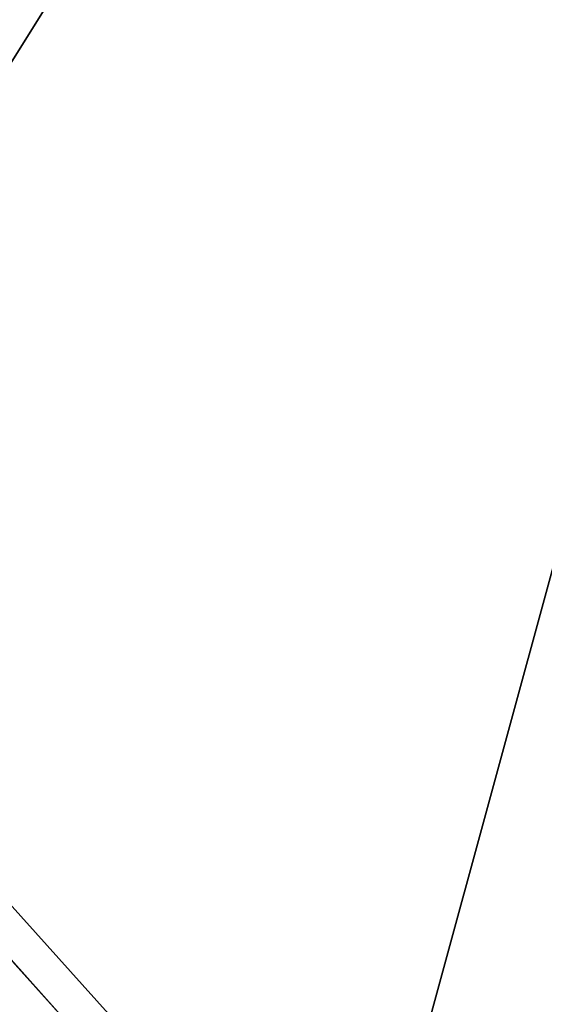
# Model space of a CAD drawing. Units: millimetres. Extents: x -2653 to 2653, y -4978 to 2653.
# Drawn here: x -85 to -81, y 43 to 51 of the extents above; entities that cross this region are included whole.
import ezdxf

# ---------------------------------------------------------------- set-up
doc = ezdxf.new("R2010")
doc.units = ezdxf.units.MM
doc.linetypes.add('STRICHPUNKT', pattern=[1, 0.5, -0.25, 0, -0.25])
doc.layers.add('ALBERO 01', color=7, linetype='Continuous')
doc.layers.add('SICHER-AMERICA', color=7, linetype='STRICHPUNKT')

msp = doc.modelspace()

# ---------------------------------------------------------------- linework, layer by layer
at = {"layer": 'ALBERO 01', "lineweight": 25}
for points in [[(-558.79486, 571.49004), (-84.66328, 42.32303)], [(-558.79486, 571.49004), (-84.66328, 42.32303)], [(-550.33714, 558.79486), (-554.57461, 563.03233), (-84.66328, 42.32303), (-80.42581, 38.10278)], [(-554.57461, 563.03233), (-84.66328, 42.32303)], [(-554.57461, 554.55739), (-550.33714, 558.79486), (-80.42581, 38.10278), (-84.66328, 33.86531)], [(-550.33714, 558.79486), (-80.42581, 38.10278)], [(46.5605, -80.44303), (80.42581, -46.57772), (93.13822, 0), (80.42581, 46.5605), (46.5605, 80.42581), (0, 93.13822), (-46.5605, 80.42581), (-80.42581, 46.5605), (-93.13822, 0), (-80.42581, -46.57772), (-46.5605, -80.44303)], [(97.37569, 0), (84.66328, 46.5605), (50.79797, 80.42581), (0, 93.13822), (-46.5605, 80.42581), (-80.42581, 46.5605), (-93.13822, 0), (-80.42581, -46.57772), (-46.5605, -84.66328)], [(50.79797, -84.66328), (84.66328, -46.57772), (97.37569, 0), (84.66328, 46.5605), (50.79797, 80.42581), (0, 93.13822), (-46.5605, 80.42581), (-80.42581, 46.5605), (-93.13822, 0), (-80.42581, -50.79797), (-46.5605, -84.66328)], [(50.79797, -84.66328), (84.66328, -50.79797), (97.37569, 0), (84.66328, 46.5605), (50.79797, 80.42581), (0, 93.13822), (-46.5605, 80.42581), (-80.42581, 46.5605), (-93.13822, 0), (-80.42581, -50.79797), (-46.5605, -84.66328)], [(50.79797, -84.66328), (84.66328, -50.79797), (97.37569, 0), (84.66328, 46.5605), (50.79797, 80.42581), (0, 93.13822), (-46.5605, 80.42581), (-80.42581, 46.5605), (-93.13822, 0), (-80.42581, -50.79797), (-46.5605, -84.66328)], [(50.79797, -84.66328), (84.66328, -50.79797), (97.37569, 0), (84.66328, 46.5605), (50.79797, 80.42581), (0, 93.13822), (-46.5605, 80.42581), (-80.42581, 46.5605), (-93.13822, 0), (-80.42581, -50.79797), (-46.5605, -84.66328)], [(50.79797, -84.66328), (84.66328, -50.79797), (97.37569, 0), (84.66328, 46.5605), (50.79797, 80.42581), (0, 93.13822), (-46.5605, 80.42581), (-80.42581, 46.5605), (-93.13822, 0), (-80.42581, -50.79797), (-46.5605, -84.66328)], [(50.79797, -84.66328), (84.66328, -50.79797), (97.37569, 0), (84.66328, 46.5605), (50.79797, 80.42581), (0, 93.13822), (-46.5605, 80.42581), (-80.42581, 46.5605), (-93.13822, 0), (-80.42581, -50.79797), (-46.5605, -84.66328)], [(50.79797, -84.66328), (84.66328, -50.79797), (97.37569, 0), (84.66328, 46.5605), (50.79797, 80.42581), (0, 93.13822), (-46.5605, 80.42581), (-80.42581, 46.5605), (-93.13822, 0), (-80.42581, -50.79797), (-46.5605, -84.66328)], [(50.79797, -84.66328), (84.66328, -50.79797), (97.37569, 0), (84.66328, 46.5605), (50.79797, 80.42581), (0, 93.13822), (-46.5605, 80.42581), (-80.42581, 46.5605), (-93.13822, 0), (-80.42581, -50.79797), (-46.5605, -84.66328)], [(50.79797, -84.66328), (84.66328, -50.79797), (97.37569, 0), (84.66328, 46.5605), (50.79797, 80.42581), (0, 93.13822), (-46.5605, 80.42581), (-80.42581, 46.5605), (-93.13822, 0), (-80.42581, -50.79797), (-46.5605, -84.66328)], [(50.79797, -84.66328), (84.66328, -50.79797), (97.37569, 0), (84.66328, 46.5605), (50.79797, 80.42581), (0, 93.13822), (-46.5605, 80.42581), (-80.42581, 46.5605), (-93.13822, 0), (-80.42581, -50.79797), (-46.5605, -84.66328)], [(50.79797, -84.66328), (84.66328, -50.79797), (97.37569, 0), (84.66328, 46.5605), (50.79797, 80.42581), (0, 93.13822), (-46.5605, 80.42581), (-80.42581, 46.5605), (-93.13822, 0), (-80.42581, -50.79797), (-46.5605, -84.66328)], [(50.79797, -84.66328), (84.66328, -50.79797), (97.37569, 0), (84.66328, 46.5605), (50.79797, 80.42581), (0, 93.13822), (-46.5605, 80.42581), (-80.42581, 46.5605), (-93.13822, 0), (-80.42581, -46.57772), (-46.5605, -84.66328)], [(93.13822, 0), (80.42581, 46.5605), (46.5605, 80.42581), (0, 93.13822), (-46.5605, 80.42581), (-80.42581, 46.5605), (-93.13822, 0), (-80.42581, -46.57772), (-46.5605, -80.44303)], [(46.5605, -80.44303), (80.42581, -46.57772), (93.13822, 0), (80.42581, 46.5605), (46.5605, 80.42581), (0, 93.13822), (-46.5605, 80.42581), (-80.42581, 46.5605), (-93.13822, 0), (-80.42581, -46.57772), (-46.5605, -80.44303)], [(97.37569, 0), (84.66328, 46.5605), (50.79797, 80.42581), (0, 93.13822), (-46.5605, 80.42581), (-80.42581, 46.5605), (-93.13822, 0), (-80.42581, -46.57772), (-46.5605, -84.66328)], [(50.79797, -84.66328), (84.66328, -46.57772), (97.37569, 0), (84.66328, 46.5605), (50.79797, 80.42581), (0, 93.13822), (-46.5605, 80.42581), (-80.42581, 46.5605), (-93.13822, 0), (-80.42581, -50.79797), (-46.5605, -84.66328)], [(50.79797, -84.66328), (84.66328, -50.79797), (97.37569, 0), (84.66328, 46.5605), (50.79797, 80.42581), (0, 93.13822), (-46.5605, 80.42581), (-80.42581, 46.5605), (-93.13822, 0), (-80.42581, -50.79797), (-46.5605, -84.66328)], [(50.79797, -84.66328), (84.66328, -50.79797), (97.37569, 0), (84.66328, 46.5605), (50.79797, 80.42581), (0, 93.13822), (-46.5605, 80.42581), (-80.42581, 46.5605), (-93.13822, 0), (-80.42581, -50.79797), (-46.5605, -84.66328)], [(50.79797, -84.66328), (84.66328, -50.79797), (97.37569, 0), (84.66328, 46.5605), (50.79797, 80.42581), (0, 93.13822), (-46.5605, 80.42581), (-80.42581, 46.5605), (-93.13822, 0), (-80.42581, -50.79797), (-46.5605, -84.66328)], [(50.79797, -84.66328), (84.66328, -50.79797), (97.37569, 0), (84.66328, 46.5605), (50.79797, 80.42581), (0, 93.13822), (-46.5605, 80.42581), (-80.42581, 46.5605), (-93.13822, 0), (-80.42581, -50.79797), (-46.5605, -84.66328)], [(50.79797, -84.66328), (84.66328, -50.79797), (97.37569, 0), (84.66328, 46.5605), (50.79797, 80.42581), (0, 93.13822), (-46.5605, 80.42581), (-80.42581, 46.5605), (-93.13822, 0), (-80.42581, -50.79797), (-46.5605, -84.66328)], [(50.79797, -84.66328), (84.66328, -50.79797), (97.37569, 0), (84.66328, 46.5605), (50.79797, 80.42581), (0, 93.13822), (-46.5605, 80.42581), (-80.42581, 46.5605), (-93.13822, 0), (-80.42581, -50.79797), (-46.5605, -84.66328)], [(50.79797, -84.66328), (84.66328, -50.79797), (97.37569, 0), (84.66328, 46.5605), (50.79797, 80.42581), (0, 93.13822), (-46.5605, 80.42581), (-80.42581, 46.5605), (-93.13822, 0), (-80.42581, -50.79797), (-46.5605, -84.66328)], [(50.79797, -84.66328), (84.66328, -50.79797), (97.37569, 0), (84.66328, 46.5605), (50.79797, 80.42581), (0, 93.13822), (-46.5605, 80.42581), (-80.42581, 46.5605), (-93.13822, 0), (-80.42581, -50.79797), (-46.5605, -84.66328)], [(50.79797, -84.66328), (84.66328, -50.79797), (97.37569, 0), (84.66328, 46.5605), (50.79797, 80.42581), (0, 93.13822), (-46.5605, 80.42581), (-80.42581, 46.5605), (-93.13822, 0), (-80.42581, -50.79797), (-46.5605, -84.66328)], [(50.79797, -84.66328), (84.66328, -50.79797), (97.37569, 0), (84.66328, 46.5605), (50.79797, 80.42581), (0, 93.13822), (-46.5605, 80.42581), (-80.42581, 46.5605), (-93.13822, 0), (-80.42581, -50.79797), (-46.5605, -84.66328)], [(50.79797, -84.66328), (84.66328, -50.79797), (97.37569, 0), (84.66328, 46.5605), (50.79797, 80.42581), (0, 93.13822), (-46.5605, 80.42581), (-80.42581, 46.5605), (-93.13822, 0), (-80.42581, -46.57772), (-46.5605, -84.66328)], [(93.13822, 0), (80.42581, 46.5605), (46.5605, 80.42581), (0, 93.13822), (-46.5605, 80.42581), (-80.42581, 46.5605), (-93.13822, 0), (-80.42581, -46.57772), (-46.5605, -80.44303)], [(46.5605, -80.44303), (80.42581, -46.57772), (93.13822, 0), (80.42581, 46.5605), (46.5605, 80.42581), (0, 93.13822), (-46.5605, 80.42581), (-80.42581, 46.5605), (-93.13822, 0), (-80.42581, -46.57772), (-46.5605, -80.44303)], [(97.37569, 0), (84.66328, 46.5605), (50.79797, 80.42581), (0, 93.13822), (-46.5605, 80.42581), (-80.42581, 46.5605), (-93.13822, 0), (-80.42581, -46.57772), (-46.5605, -84.66328)], [(50.79797, -84.66328), (84.66328, -46.57772), (97.37569, 0), (84.66328, 46.5605), (50.79797, 80.42581), (0, 93.13822), (-46.5605, 80.42581), (-80.42581, 46.5605), (-93.13822, 0), (-80.42581, -50.79797), (-46.5605, -84.66328)], [(50.79797, -84.66328), (84.66328, -50.79797), (97.37569, 0), (84.66328, 46.5605), (50.79797, 80.42581), (0, 93.13822), (-46.5605, 80.42581), (-80.42581, 46.5605), (-93.13822, 0), (-80.42581, -50.79797), (-46.5605, -84.66328)], [(50.79797, -84.66328), (84.66328, -50.79797), (97.37569, 0), (84.66328, 46.5605), (50.79797, 80.42581), (0, 93.13822), (-46.5605, 80.42581), (-80.42581, 46.5605), (-93.13822, 0), (-80.42581, -50.79797), (-46.5605, -84.66328)], [(50.79797, -84.66328), (84.66328, -50.79797), (97.37569, 0), (84.66328, 46.5605), (50.79797, 80.42581), (0, 93.13822), (-46.5605, 80.42581), (-80.42581, 46.5605), (-93.13822, 0), (-80.42581, -50.79797), (-46.5605, -84.66328)], [(50.79797, -84.66328), (84.66328, -50.79797), (97.37569, 0), (84.66328, 46.5605), (50.79797, 80.42581), (0, 93.13822), (-46.5605, 80.42581), (-80.42581, 46.5605), (-93.13822, 0), (-80.42581, -50.79797), (-46.5605, -84.66328)], [(50.79797, -84.66328), (84.66328, -50.79797), (97.37569, 0), (84.66328, 46.5605), (50.79797, 80.42581), (0, 93.13822), (-46.5605, 80.42581), (-80.42581, 46.5605), (-93.13822, 0), (-80.42581, -50.79797), (-46.5605, -84.66328)], [(50.79797, -84.66328), (84.66328, -50.79797), (97.37569, 0), (84.66328, 46.5605), (50.79797, 80.42581), (0, 93.13822), (-46.5605, 80.42581), (-80.42581, 46.5605), (-93.13822, 0), (-80.42581, -50.79797), (-46.5605, -84.66328)], [(50.79797, -84.66328), (84.66328, -50.79797), (97.37569, 0), (84.66328, 46.5605), (50.79797, 80.42581), (0, 93.13822), (-46.5605, 80.42581), (-80.42581, 46.5605), (-93.13822, 0), (-80.42581, -50.79797), (-46.5605, -84.66328)], [(50.79797, -84.66328), (84.66328, -50.79797), (97.37569, 0), (84.66328, 46.5605), (50.79797, 80.42581), (0, 93.13822), (-46.5605, 80.42581), (-80.42581, 46.5605), (-93.13822, 0), (-80.42581, -50.79797), (-46.5605, -84.66328)], [(50.79797, -84.66328), (84.66328, -50.79797), (97.37569, 0), (84.66328, 46.5605), (50.79797, 80.42581), (0, 93.13822), (-46.5605, 80.42581), (-80.42581, 46.5605), (-93.13822, 0), (-80.42581, -50.79797), (-46.5605, -84.66328)], [(50.79797, -84.66328), (84.66328, -50.79797), (97.37569, 0), (84.66328, 46.5605), (50.79797, 80.42581), (0, 93.13822), (-46.5605, 80.42581), (-80.42581, 46.5605), (-93.13822, 0), (-80.42581, -50.79797), (-46.5605, -84.66328)], [(50.79797, -84.66328), (84.66328, -50.79797), (97.37569, 0), (84.66328, 46.5605), (50.79797, 80.42581), (0, 93.13822), (-46.5605, 80.42581), (-80.42581, 46.5605), (-93.13822, 0), (-80.42581, -46.57772), (-46.5605, -84.66328)], [(93.13822, 0), (80.42581, 46.5605), (46.5605, 80.42581), (0, 93.13822), (-46.5605, 80.42581), (-80.42581, 46.5605), (-93.13822, 0), (-80.42581, -46.57772), (-46.5605, -80.44303)], [(46.5605, -80.44303), (80.42581, -46.57772), (93.13822, 0), (80.42581, 46.5605), (46.5605, 80.42581), (0, 93.13822), (-46.5605, 80.42581), (-80.42581, 46.5605), (-93.13822, 0), (-80.42581, -46.57772), (-46.5605, -80.44303)], [(97.37569, 0), (84.66328, 46.5605), (50.79797, 80.42581), (0, 93.13822), (-46.5605, 80.42581), (-80.42581, 46.5605), (-93.13822, 0), (-80.42581, -46.57772), (-46.5605, -84.66328)], [(50.79797, -84.66328), (84.66328, -46.57772), (97.37569, 0), (84.66328, 46.5605), (50.79797, 80.42581), (0, 93.13822), (-46.5605, 80.42581), (-80.42581, 46.5605), (-93.13822, 0), (-80.42581, -50.79797), (-46.5605, -84.66328)], [(50.79797, -84.66328), (84.66328, -50.79797), (97.37569, 0), (84.66328, 46.5605), (50.79797, 80.42581), (0, 93.13822), (-46.5605, 80.42581), (-80.42581, 46.5605), (-93.13822, 0), (-80.42581, -50.79797), (-46.5605, -84.66328)], [(50.79797, -84.66328), (84.66328, -50.79797), (97.37569, 0), (84.66328, 46.5605), (50.79797, 80.42581), (0, 93.13822), (-46.5605, 80.42581), (-80.42581, 46.5605), (-93.13822, 0), (-80.42581, -50.79797), (-46.5605, -84.66328)], [(50.79797, -84.66328), (84.66328, -50.79797), (97.37569, 0), (84.66328, 46.5605), (50.79797, 80.42581), (0, 93.13822), (-46.5605, 80.42581), (-80.42581, 46.5605), (-93.13822, 0), (-80.42581, -50.79797), (-46.5605, -84.66328)], [(50.79797, -84.66328), (84.66328, -50.79797), (97.37569, 0), (84.66328, 46.5605), (50.79797, 80.42581), (0, 93.13822), (-46.5605, 80.42581), (-80.42581, 46.5605), (-93.13822, 0), (-80.42581, -50.79797), (-46.5605, -84.66328)], [(50.79797, -84.66328), (84.66328, -50.79797), (97.37569, 0), (84.66328, 46.5605), (50.79797, 80.42581), (0, 93.13822), (-46.5605, 80.42581), (-80.42581, 46.5605), (-93.13822, 0), (-80.42581, -50.79797), (-46.5605, -84.66328)], [(50.79797, -84.66328), (84.66328, -50.79797), (97.37569, 0), (84.66328, 46.5605), (50.79797, 80.42581), (0, 93.13822), (-46.5605, 80.42581), (-80.42581, 46.5605), (-93.13822, 0), (-80.42581, -50.79797), (-46.5605, -84.66328)], [(50.79797, -84.66328), (84.66328, -50.79797), (97.37569, 0), (84.66328, 46.5605), (50.79797, 80.42581), (0, 93.13822), (-46.5605, 80.42581), (-80.42581, 46.5605), (-93.13822, 0), (-80.42581, -50.79797), (-46.5605, -84.66328)], [(50.79797, -84.66328), (84.66328, -50.79797), (97.37569, 0), (84.66328, 46.5605), (50.79797, 80.42581), (0, 93.13822), (-46.5605, 80.42581), (-80.42581, 46.5605), (-93.13822, 0), (-80.42581, -50.79797), (-46.5605, -84.66328)], [(50.79797, -84.66328), (84.66328, -50.79797), (97.37569, 0), (84.66328, 46.5605), (50.79797, 80.42581), (0, 93.13822), (-46.5605, 80.42581), (-80.42581, 46.5605), (-93.13822, 0), (-80.42581, -50.79797), (-46.5605, -84.66328)], [(50.79797, -84.66328), (84.66328, -50.79797), (97.37569, 0), (84.66328, 46.5605), (50.79797, 80.42581), (0, 93.13822), (-46.5605, 80.42581), (-80.42581, 46.5605), (-93.13822, 0), (-80.42581, -50.79797), (-46.5605, -84.66328)], [(50.79797, -84.66328), (84.66328, -50.79797), (97.37569, 0), (84.66328, 46.5605), (50.79797, 80.42581), (0, 93.13822), (-46.5605, 80.42581), (-80.42581, 46.5605), (-93.13822, 0), (-80.42581, -46.57772), (-46.5605, -84.66328)], [(93.13822, 0), (80.42581, 46.5605), (46.5605, 80.42581), (0, 93.13822), (-46.5605, 80.42581), (-80.42581, 46.5605), (-93.13822, 0), (-80.42581, -46.57772), (-46.5605, -80.44303)], [(46.5605, -80.44303), (80.42581, -46.57772), (93.13822, 0), (80.42581, 46.5605), (46.5605, 80.42581), (0, 93.13822), (-46.5605, 80.42581), (-80.42581, 46.5605), (-93.13822, 0), (-80.42581, -46.57772), (-46.5605, -80.44303)], [(97.37569, 0), (84.66328, 46.5605), (50.79797, 80.42581), (0, 93.13822), (-46.5605, 80.42581), (-80.42581, 46.5605), (-93.13822, 0), (-80.42581, -46.57772), (-46.5605, -84.66328)], [(50.79797, -84.66328), (84.66328, -46.57772), (97.37569, 0), (84.66328, 46.5605), (50.79797, 80.42581), (0, 93.13822), (-46.5605, 80.42581), (-80.42581, 46.5605), (-93.13822, 0), (-80.42581, -50.79797), (-46.5605, -84.66328)], [(50.79797, -84.66328), (84.66328, -50.79797), (97.37569, 0), (84.66328, 46.5605), (50.79797, 80.42581), (0, 93.13822), (-46.5605, 80.42581), (-80.42581, 46.5605), (-93.13822, 0), (-80.42581, -50.79797), (-46.5605, -84.66328)], [(50.79797, -84.66328), (84.66328, -50.79797), (97.37569, 0), (84.66328, 46.5605), (50.79797, 80.42581), (0, 93.13822), (-46.5605, 80.42581), (-80.42581, 46.5605), (-93.13822, 0), (-80.42581, -50.79797), (-46.5605, -84.66328)], [(50.79797, -84.66328), (84.66328, -50.79797), (97.37569, 0), (84.66328, 46.5605), (50.79797, 80.42581), (0, 93.13822), (-46.5605, 80.42581), (-80.42581, 46.5605), (-93.13822, 0), (-80.42581, -50.79797), (-46.5605, -84.66328)], [(50.79797, -84.66328), (84.66328, -50.79797), (97.37569, 0), (84.66328, 46.5605), (50.79797, 80.42581), (0, 93.13822), (-46.5605, 80.42581), (-80.42581, 46.5605), (-93.13822, 0), (-80.42581, -50.79797), (-46.5605, -84.66328)], [(50.79797, -84.66328), (84.66328, -50.79797), (97.37569, 0), (84.66328, 46.5605), (50.79797, 80.42581), (0, 93.13822), (-46.5605, 80.42581), (-80.42581, 46.5605), (-93.13822, 0), (-80.42581, -50.79797), (-46.5605, -84.66328)], [(50.79797, -84.66328), (84.66328, -50.79797), (97.37569, 0), (84.66328, 46.5605), (50.79797, 80.42581), (0, 93.13822), (-46.5605, 80.42581), (-80.42581, 46.5605), (-93.13822, 0), (-80.42581, -50.79797), (-46.5605, -84.66328)], [(50.79797, -84.66328), (84.66328, -50.79797), (97.37569, 0), (84.66328, 46.5605), (50.79797, 80.42581), (0, 93.13822), (-46.5605, 80.42581), (-80.42581, 46.5605), (-93.13822, 0), (-80.42581, -50.79797), (-46.5605, -84.66328)], [(50.79797, -84.66328), (84.66328, -50.79797), (97.37569, 0), (84.66328, 46.5605), (50.79797, 80.42581), (0, 93.13822), (-46.5605, 80.42581), (-80.42581, 46.5605), (-93.13822, 0), (-80.42581, -50.79797), (-46.5605, -84.66328)], [(50.79797, -84.66328), (84.66328, -50.79797), (97.37569, 0), (84.66328, 46.5605), (50.79797, 80.42581), (0, 93.13822), (-46.5605, 80.42581), (-80.42581, 46.5605), (-93.13822, 0), (-80.42581, -50.79797), (-46.5605, -84.66328)], [(50.79797, -84.66328), (84.66328, -50.79797), (97.37569, 0), (84.66328, 46.5605), (50.79797, 80.42581), (0, 93.13822), (-46.5605, 80.42581), (-80.42581, 46.5605), (-93.13822, 0), (-80.42581, -50.79797), (-46.5605, -84.66328)], [(50.79797, -84.66328), (84.66328, -50.79797), (97.37569, 0), (84.66328, 46.5605), (50.79797, 80.42581), (0, 93.13822), (-46.5605, 80.42581), (-80.42581, 46.5605), (-93.13822, 0), (-80.42581, -46.57772), (-46.5605, -84.66328)], [(93.13822, 0), (80.42581, 46.5605), (46.5605, 80.42581), (0, 93.13822), (-46.5605, 80.42581), (-80.42581, 46.5605), (-93.13822, 0), (-80.42581, -46.57772), (-46.5605, -80.44303)], [(46.5605, -80.44303), (80.42581, -46.57772), (93.13822, 0), (80.42581, 46.5605), (46.5605, 80.42581), (0, 93.13822), (-46.5605, 80.42581), (-80.42581, 46.5605), (-93.13822, 0), (-80.42581, -46.57772), (-46.5605, -80.44303)], [(97.37569, 0), (84.66328, 46.5605), (50.79797, 80.42581), (0, 93.13822), (-46.5605, 80.42581), (-80.42581, 46.5605), (-93.13822, 0), (-80.42581, -46.57772), (-46.5605, -84.66328)], [(50.79797, -84.66328), (84.66328, -46.57772), (97.37569, 0), (84.66328, 46.5605), (50.79797, 80.42581), (0, 93.13822), (-46.5605, 80.42581), (-80.42581, 46.5605), (-93.13822, 0), (-80.42581, -50.79797), (-46.5605, -84.66328)], [(50.79797, -84.66328), (84.66328, -50.79797), (97.37569, 0), (84.66328, 46.5605), (50.79797, 80.42581), (0, 93.13822), (-46.5605, 80.42581), (-80.42581, 46.5605), (-93.13822, 0), (-80.42581, -50.79797), (-46.5605, -84.66328)], [(50.79797, -84.66328), (84.66328, -50.79797), (97.37569, 0), (84.66328, 46.5605), (50.79797, 80.42581), (0, 93.13822), (-46.5605, 80.42581), (-80.42581, 46.5605), (-93.13822, 0), (-80.42581, -50.79797), (-46.5605, -84.66328)], [(50.79797, -84.66328), (84.66328, -50.79797), (97.37569, 0), (84.66328, 46.5605), (50.79797, 80.42581), (0, 93.13822), (-46.5605, 80.42581), (-80.42581, 46.5605), (-93.13822, 0), (-80.42581, -50.79797), (-46.5605, -84.66328)], [(50.79797, -84.66328), (84.66328, -50.79797), (97.37569, 0), (84.66328, 46.5605), (50.79797, 80.42581), (0, 93.13822), (-46.5605, 80.42581), (-80.42581, 46.5605), (-93.13822, 0), (-80.42581, -50.79797), (-46.5605, -84.66328)], [(50.79797, -84.66328), (84.66328, -50.79797), (97.37569, 0), (84.66328, 46.5605), (50.79797, 80.42581), (0, 93.13822), (-46.5605, 80.42581), (-80.42581, 46.5605), (-93.13822, 0), (-80.42581, -50.79797), (-46.5605, -84.66328)], [(50.79797, -84.66328), (84.66328, -50.79797), (97.37569, 0), (84.66328, 46.5605), (50.79797, 80.42581), (0, 93.13822), (-46.5605, 80.42581), (-80.42581, 46.5605), (-93.13822, 0), (-80.42581, -50.79797), (-46.5605, -84.66328)], [(50.79797, -84.66328), (84.66328, -50.79797), (97.37569, 0), (84.66328, 46.5605), (50.79797, 80.42581), (0, 93.13822), (-46.5605, 80.42581), (-80.42581, 46.5605), (-93.13822, 0), (-80.42581, -50.79797), (-46.5605, -84.66328)], [(50.79797, -84.66328), (84.66328, -50.79797), (97.37569, 0), (84.66328, 46.5605), (50.79797, 80.42581), (0, 93.13822), (-46.5605, 80.42581), (-80.42581, 46.5605), (-93.13822, 0), (-80.42581, -50.79797), (-46.5605, -84.66328)], [(50.79797, -84.66328), (84.66328, -50.79797), (97.37569, 0), (84.66328, 46.5605), (50.79797, 80.42581), (0, 93.13822), (-46.5605, 80.42581), (-80.42581, 46.5605), (-93.13822, 0), (-80.42581, -50.79797), (-46.5605, -84.66328)], [(50.79797, -84.66328), (84.66328, -50.79797), (97.37569, 0), (84.66328, 46.5605), (50.79797, 80.42581), (0, 93.13822), (-46.5605, 80.42581), (-80.42581, 46.5605), (-93.13822, 0), (-80.42581, -50.79797), (-46.5605, -84.66328)], [(50.79797, -84.66328), (84.66328, -50.79797), (97.37569, 0), (84.66328, 46.5605), (50.79797, 80.42581), (0, 93.13822), (-46.5605, 80.42581), (-80.42581, 46.5605), (-93.13822, 0), (-80.42581, -46.57772), (-46.5605, -84.66328)], [(93.13822, 0), (80.42581, 46.5605), (46.5605, 80.42581), (0, 93.13822), (-46.5605, 80.42581), (-80.42581, 46.5605), (-93.13822, 0), (-80.42581, -46.57772), (-46.5605, -80.44303)], [(46.5605, -80.44303), (80.42581, -46.57772), (93.13822, 0), (80.42581, 46.5605), (46.5605, 80.42581), (0, 93.13822), (-46.5605, 80.42581), (-80.42581, 46.5605), (-93.13822, 0), (-80.42581, -46.57772), (-46.5605, -80.44303)], [(97.37569, 0), (84.66328, 46.5605), (50.79797, 80.42581), (0, 93.13822), (-46.5605, 80.42581), (-80.42581, 46.5605), (-93.13822, 0), (-80.42581, -46.57772), (-46.5605, -84.66328)], [(50.79797, -84.66328), (84.66328, -46.57772), (97.37569, 0), (84.66328, 46.5605), (50.79797, 80.42581), (0, 93.13822), (-46.5605, 80.42581), (-80.42581, 46.5605), (-93.13822, 0), (-80.42581, -50.79797), (-46.5605, -84.66328)], [(50.79797, -84.66328), (84.66328, -50.79797), (97.37569, 0), (84.66328, 46.5605), (50.79797, 80.42581), (0, 93.13822), (-46.5605, 80.42581), (-80.42581, 46.5605), (-93.13822, 0), (-80.42581, -50.79797), (-46.5605, -84.66328)], [(50.79797, -84.66328), (84.66328, -50.79797), (97.37569, 0), (84.66328, 46.5605), (50.79797, 80.42581), (0, 93.13822), (-46.5605, 80.42581), (-80.42581, 46.5605), (-93.13822, 0), (-80.42581, -50.79797), (-46.5605, -84.66328)], [(50.79797, -84.66328), (84.66328, -50.79797), (97.37569, 0), (84.66328, 46.5605), (50.79797, 80.42581), (0, 93.13822), (-46.5605, 80.42581), (-80.42581, 46.5605), (-93.13822, 0), (-80.42581, -50.79797), (-46.5605, -84.66328)], [(50.79797, -84.66328), (84.66328, -50.79797), (97.37569, 0), (84.66328, 46.5605), (50.79797, 80.42581), (0, 93.13822), (-46.5605, 80.42581), (-80.42581, 46.5605), (-93.13822, 0), (-80.42581, -50.79797), (-46.5605, -84.66328)], [(50.79797, -84.66328), (84.66328, -50.79797), (97.37569, 0), (84.66328, 46.5605), (50.79797, 80.42581), (0, 93.13822), (-46.5605, 80.42581), (-80.42581, 46.5605), (-93.13822, 0), (-80.42581, -50.79797), (-46.5605, -84.66328)], [(50.79797, -84.66328), (84.66328, -50.79797), (97.37569, 0), (84.66328, 46.5605), (50.79797, 80.42581), (0, 93.13822), (-46.5605, 80.42581), (-80.42581, 46.5605), (-93.13822, 0), (-80.42581, -50.79797), (-46.5605, -84.66328)], [(50.79797, -84.66328), (84.66328, -50.79797), (97.37569, 0), (84.66328, 46.5605), (50.79797, 80.42581), (0, 93.13822), (-46.5605, 80.42581), (-80.42581, 46.5605), (-93.13822, 0), (-80.42581, -50.79797), (-46.5605, -84.66328)], [(50.79797, -84.66328), (84.66328, -50.79797), (97.37569, 0), (84.66328, 46.5605), (50.79797, 80.42581), (0, 93.13822), (-46.5605, 80.42581), (-80.42581, 46.5605), (-93.13822, 0), (-80.42581, -50.79797), (-46.5605, -84.66328)], [(50.79797, -84.66328), (84.66328, -50.79797), (97.37569, 0), (84.66328, 46.5605), (50.79797, 80.42581), (0, 93.13822), (-46.5605, 80.42581), (-80.42581, 46.5605), (-93.13822, 0), (-80.42581, -50.79797), (-46.5605, -84.66328)], [(50.79797, -84.66328), (84.66328, -50.79797), (97.37569, 0), (84.66328, 46.5605), (50.79797, 80.42581), (0, 93.13822), (-46.5605, 80.42581), (-80.42581, 46.5605), (-93.13822, 0), (-80.42581, -50.79797), (-46.5605, -84.66328)], [(50.79797, -84.66328), (84.66328, -50.79797), (97.37569, 0), (84.66328, 46.5605), (50.79797, 80.42581), (0, 93.13822), (-46.5605, 80.42581), (-80.42581, 46.5605), (-93.13822, 0), (-80.42581, -46.57772), (-46.5605, -84.66328)], [(93.13822, 0), (80.42581, 46.5605), (46.5605, 80.42581), (0, 93.13822), (-46.5605, 80.42581), (-80.42581, 46.5605), (-93.13822, 0), (-80.42581, -46.57772), (-46.5605, -80.44303)], [(46.5605, -80.44303), (80.42581, -46.57772), (93.13822, 0), (80.42581, 46.5605), (46.5605, 80.42581), (0, 93.13822), (-46.5605, 80.42581), (-80.42581, 46.5605), (-93.13822, 0), (-80.42581, -46.57772), (-46.5605, -80.44303)], [(97.37569, 0), (84.66328, 46.5605), (50.79797, 80.42581), (0, 93.13822), (-46.5605, 80.42581), (-80.42581, 46.5605), (-93.13822, 0), (-80.42581, -46.57772), (-46.5605, -84.66328)], [(50.79797, -84.66328), (84.66328, -46.57772), (97.37569, 0), (84.66328, 46.5605), (50.79797, 80.42581), (0, 93.13822), (-46.5605, 80.42581), (-80.42581, 46.5605), (-93.13822, 0), (-80.42581, -50.79797), (-46.5605, -84.66328)], [(50.79797, -84.66328), (84.66328, -50.79797), (97.37569, 0), (84.66328, 46.5605), (50.79797, 80.42581), (0, 93.13822), (-46.5605, 80.42581), (-80.42581, 46.5605), (-93.13822, 0), (-80.42581, -50.79797), (-46.5605, -84.66328)], [(50.79797, -84.66328), (84.66328, -50.79797), (97.37569, 0), (84.66328, 46.5605), (50.79797, 80.42581), (0, 93.13822), (-46.5605, 80.42581), (-80.42581, 46.5605), (-93.13822, 0), (-80.42581, -50.79797), (-46.5605, -84.66328)], [(50.79797, -84.66328), (84.66328, -50.79797), (97.37569, 0), (84.66328, 46.5605), (50.79797, 80.42581), (0, 93.13822), (-46.5605, 80.42581), (-80.42581, 46.5605), (-93.13822, 0), (-80.42581, -50.79797), (-46.5605, -84.66328)], [(50.79797, -84.66328), (84.66328, -50.79797), (97.37569, 0), (84.66328, 46.5605), (50.79797, 80.42581), (0, 93.13822), (-46.5605, 80.42581), (-80.42581, 46.5605), (-93.13822, 0), (-80.42581, -50.79797), (-46.5605, -84.66328)], [(50.79797, -84.66328), (84.66328, -50.79797), (97.37569, 0), (84.66328, 46.5605), (50.79797, 80.42581), (0, 93.13822), (-46.5605, 80.42581), (-80.42581, 46.5605), (-93.13822, 0), (-80.42581, -50.79797), (-46.5605, -84.66328)], [(50.79797, -84.66328), (84.66328, -50.79797), (97.37569, 0), (84.66328, 46.5605), (50.79797, 80.42581), (0, 93.13822), (-46.5605, 80.42581), (-80.42581, 46.5605), (-93.13822, 0), (-80.42581, -50.79797), (-46.5605, -84.66328)], [(50.79797, -84.66328), (84.66328, -50.79797), (97.37569, 0), (84.66328, 46.5605), (50.79797, 80.42581), (0, 93.13822), (-46.5605, 80.42581), (-80.42581, 46.5605), (-93.13822, 0), (-80.42581, -50.79797), (-46.5605, -84.66328)], [(50.79797, -84.66328), (84.66328, -50.79797), (97.37569, 0), (84.66328, 46.5605), (50.79797, 80.42581), (0, 93.13822), (-46.5605, 80.42581), (-80.42581, 46.5605), (-93.13822, 0), (-80.42581, -50.79797), (-46.5605, -84.66328)], [(50.79797, -84.66328), (84.66328, -50.79797), (97.37569, 0), (84.66328, 46.5605), (50.79797, 80.42581), (0, 93.13822), (-46.5605, 80.42581), (-80.42581, 46.5605), (-93.13822, 0), (-80.42581, -50.79797), (-46.5605, -84.66328)], [(50.79797, -84.66328), (84.66328, -50.79797), (97.37569, 0), (84.66328, 46.5605), (50.79797, 80.42581), (0, 93.13822), (-46.5605, 80.42581), (-80.42581, 46.5605), (-93.13822, 0), (-80.42581, -50.79797), (-46.5605, -84.66328)], [(50.79797, -84.66328), (84.66328, -50.79797), (97.37569, 0), (84.66328, 46.5605), (50.79797, 80.42581), (0, 93.13822), (-46.5605, 80.42581), (-80.42581, 46.5605), (-93.13822, 0), (-80.42581, -46.57772), (-46.5605, -84.66328)], [(93.13822, 0), (80.42581, 46.5605), (46.5605, 80.42581), (0, 93.13822), (-46.5605, 80.42581), (-80.42581, 46.5605), (-93.13822, 0), (-80.42581, -46.57772), (-46.5605, -80.44303)], [(-105.8334, 42.32303), (-93.13822, 38.10278), (-71.96809, 71.96809)], [(-80.42581, 33.86531), (-93.13822, 38.10278), (-71.96809, 71.96809)], [(-71.96809, 71.96809), (-93.13822, 38.10278)], [(-71.96809, 71.96809), (-93.13822, 38.10278)], [(-80.42581, 46.5605), (-93.13822, 0), (-88.90075, 0)], [(-93.13822, 0), (-80.42581, 46.5605)], [(-93.13822, 0), (-80.42581, 46.5605)], [(-93.13822, 0), (-80.42581, 46.5605)], [(-93.13822, 0), (-80.42581, 46.5605)], [(-93.13822, 0), (-80.42581, 46.5605)], [(-93.13822, 0), (-80.42581, 46.5605)], [(-93.13822, 0), (-80.42581, 46.5605)], [(-93.13822, 0), (-80.42581, 46.5605)], [(-93.13822, 0), (-80.42581, 46.5605)], [(-93.13822, 0), (-80.42581, 46.5605)], [(-93.13822, 0), (-80.42581, 46.5605)], [(-93.13822, 0), (-80.42581, 46.5605)], [(-80.42581, 46.5605), (-93.13822, 0), (-88.90075, 0)], [(-93.13822, 0), (-80.42581, 46.5605)], [(-93.13822, 0), (-80.42581, 46.5605)], [(-93.13822, 0), (-80.42581, 46.5605)], [(-93.13822, 0), (-80.42581, 46.5605)], [(-93.13822, 0), (-80.42581, 46.5605)], [(-93.13822, 0), (-80.42581, 46.5605)], [(-93.13822, 0), (-80.42581, 46.5605)], [(-93.13822, 0), (-80.42581, 46.5605)], [(-93.13822, 0), (-80.42581, 46.5605)], [(-93.13822, 0), (-80.42581, 46.5605)], [(-93.13822, 0), (-80.42581, 46.5605)], [(-93.13822, 0), (-80.42581, 46.5605)], [(-80.42581, 46.5605), (-93.13822, 0), (-88.90075, 0)], [(-93.13822, 0), (-80.42581, 46.5605)], [(-93.13822, 0), (-80.42581, 46.5605)], [(-93.13822, 0), (-80.42581, 46.5605)], [(-93.13822, 0), (-80.42581, 46.5605)], [(-93.13822, 0), (-80.42581, 46.5605)], [(-93.13822, 0), (-80.42581, 46.5605)], [(-93.13822, 0), (-80.42581, 46.5605)], [(-93.13822, 0), (-80.42581, 46.5605)], [(-93.13822, 0), (-80.42581, 46.5605)], [(-93.13822, 0), (-80.42581, 46.5605)], [(-93.13822, 0), (-80.42581, 46.5605)], [(-93.13822, 0), (-80.42581, 46.5605)], [(-80.42581, 46.5605), (-93.13822, 0), (-88.90075, 0)], [(-93.13822, 0), (-80.42581, 46.5605)], [(-93.13822, 0), (-80.42581, 46.5605)], [(-93.13822, 0), (-80.42581, 46.5605)], [(-93.13822, 0), (-80.42581, 46.5605)], [(-93.13822, 0), (-80.42581, 46.5605)], [(-93.13822, 0), (-80.42581, 46.5605)], [(-93.13822, 0), (-80.42581, 46.5605)], [(-93.13822, 0), (-80.42581, 46.5605)], [(-93.13822, 0), (-80.42581, 46.5605)], [(-93.13822, 0), (-80.42581, 46.5605)], [(-93.13822, 0), (-80.42581, 46.5605)], [(-93.13822, 0), (-80.42581, 46.5605)], [(-80.42581, 46.5605), (-93.13822, 0), (-88.90075, 0)], [(-93.13822, 0), (-80.42581, 46.5605)], [(-93.13822, 0), (-80.42581, 46.5605)], [(-93.13822, 0), (-80.42581, 46.5605)], [(-93.13822, 0), (-80.42581, 46.5605)], [(-93.13822, 0), (-80.42581, 46.5605)], [(-93.13822, 0), (-80.42581, 46.5605)], [(-93.13822, 0), (-80.42581, 46.5605)], [(-93.13822, 0), (-80.42581, 46.5605)], [(-93.13822, 0), (-80.42581, 46.5605)], [(-93.13822, 0), (-80.42581, 46.5605)], [(-93.13822, 0), (-80.42581, 46.5605)], [(-93.13822, 0), (-80.42581, 46.5605)], [(-80.42581, 46.5605), (-93.13822, 0), (-88.90075, 0)], [(-93.13822, 0), (-80.42581, 46.5605)], [(-93.13822, 0), (-80.42581, 46.5605)], [(-93.13822, 0), (-80.42581, 46.5605)], [(-93.13822, 0), (-80.42581, 46.5605)], [(-93.13822, 0), (-80.42581, 46.5605)], [(-93.13822, 0), (-80.42581, 46.5605)], [(-93.13822, 0), (-80.42581, 46.5605)], [(-93.13822, 0), (-80.42581, 46.5605)], [(-93.13822, 0), (-80.42581, 46.5605)], [(-93.13822, 0), (-80.42581, 46.5605)], [(-93.13822, 0), (-80.42581, 46.5605)], [(-93.13822, 0), (-80.42581, 46.5605)], [(-80.42581, 46.5605), (-93.13822, 0), (-88.90075, 0)], [(-93.13822, 0), (-80.42581, 46.5605)], [(-93.13822, 0), (-80.42581, 46.5605)], [(-93.13822, 0), (-80.42581, 46.5605)], [(-93.13822, 0), (-80.42581, 46.5605)], [(-93.13822, 0), (-80.42581, 46.5605)], [(-93.13822, 0), (-80.42581, 46.5605)], [(-93.13822, 0), (-80.42581, 46.5605)], [(-93.13822, 0), (-80.42581, 46.5605)], [(-93.13822, 0), (-80.42581, 46.5605)], [(-93.13822, 0), (-80.42581, 46.5605)], [(-93.13822, 0), (-80.42581, 46.5605)], [(-93.13822, 0), (-80.42581, 46.5605)], [(-80.42581, 46.5605), (-93.13822, 0), (-88.90075, 0)], [(-93.13822, 0), (-80.42581, 46.5605)], [(-93.13822, 0), (-80.42581, 46.5605)], [(-93.13822, 0), (-80.42581, 46.5605)], [(-93.13822, 0), (-80.42581, 46.5605)], [(-93.13822, 0), (-80.42581, 46.5605)], [(-93.13822, 0), (-80.42581, 46.5605)], [(-93.13822, 0), (-80.42581, 46.5605)], [(-93.13822, 0), (-80.42581, 46.5605)], [(-93.13822, 0), (-80.42581, 46.5605)], [(-93.13822, 0), (-80.42581, 46.5605)], [(-93.13822, 0), (-80.42581, 46.5605)], [(-93.13822, 0), (-80.42581, 46.5605)]]:
    msp.add_lwpolyline(points, dxfattribs=at)
for points, knots in [([(825.4971, 0), (825.4971, 0), (778.9366, 0), (778.9366, 0), (778.9366, 0), (825.4971, 0), (825.4971, 0), (825.4971, 0), (817.03938, -131.241), (817.03938, -131.241), (817.03938, -131.241), (783.17407, -254.00706), (783.17407, -254.00706), (783.17407, -254.00706), (736.59635, -376.77312), (736.59635, -376.77312), (736.59635, -376.77312), (668.86573, -486.84399), (668.86573, -486.84399), (668.86573, -486.84399), (584.20245, -584.20245), (584.20245, -584.20245), (584.20245, -584.20245), (486.82676, -668.86573), (486.82676, -668.86573), (486.82676, -668.86573), (376.77312, -736.59635), (376.77312, -736.59635), (376.77312, -736.59635), (258.2273, -783.17407), (258.2273, -783.17407), (258.2273, -783.17407), (131.241, -812.80191), (131.241, -812.80191), (131.241, -812.80191), (0, -825.4971), (0, -825.4971), (0, -825.4971), (-127.00353, -812.80191), (-127.00353, -812.80191), (-127.00353, -812.80191), (-254.00706, -783.17407), (-254.00706, -783.17407), (-254.00706, -783.17407), (-372.53565, -736.59635), (-372.53565, -736.59635), (-372.53565, -736.59635), (-482.60652, -668.86573), (-482.60652, -668.86573), (-482.60652, -668.86573), (-579.96498, -584.20245), (-579.96498, -584.20245), (-579.96498, -584.20245), (-664.62826, -486.84399), (-664.62826, -486.84399), (-664.62826, -486.84399), (-732.37611, -376.77312), (-732.37611, -376.77312), (-732.37611, -376.77312), (-783.17407, -254.00706), (-783.17407, -254.00706), (-783.17407, -254.00706), (-812.80191, -131.241), (-812.80191, -131.241), (-812.80191, -131.241), (-821.25963, 0), (-821.25963, 0), (-821.25963, 0), (-812.80191, 127.00353), (-812.80191, 127.00353), (-812.80191, 127.00353), (-783.17407, 253.98983), (-783.17407, 253.98983), (-783.17407, 253.98983), (-732.37611, 372.53565), (-732.37611, 372.53565), (-732.37611, 372.53565), (-664.62826, 482.58929), (-664.62826, 482.58929), (-664.62826, 482.58929), (-579.96498, 579.96498), (-579.96498, 579.96498), (-579.96498, 579.96498), (-482.60652, 664.62826), (-482.60652, 664.62826), (-482.60652, 664.62826), (-372.53565, 732.35888), (-372.53565, 732.35888), (-372.53565, 732.35888), (-254.00706, 783.15685), (-254.00706, 783.15685), (-254.00706, 783.15685), (-127.00353, 812.80191), (-127.00353, 812.80191), (-127.00353, 812.80191), (0, 821.25963), (0, 821.25963), (0, 821.25963), (131.241, 812.80191), (131.241, 812.80191), (131.241, 812.80191), (258.2273, 783.15685), (258.2273, 783.15685), (258.2273, 783.15685), (376.77312, 732.35888), (376.77312, 732.35888), (376.77312, 732.35888), (486.82676, 664.62826), (486.82676, 664.62826), (486.82676, 664.62826), (584.20245, 579.96498), (584.20245, 579.96498), (584.20245, 579.96498), (668.86573, 482.58929), (668.86573, 482.58929), (668.86573, 482.58929), (736.59635, 372.53565), (736.59635, 372.53565), (736.59635, 372.53565), (783.17407, 253.98983), (783.17407, 253.98983), (783.17407, 253.98983), (817.03938, 127.00353), (817.03938, 127.00353), (817.03938, 127.00353), (825.4971, 0), (825.4971, 0)], [0, 0, 0, 0, 1, 1, 1, 2, 2, 2, 3, 3, 3, 4, 4, 4, 5, 5, 5, 6, 6, 6, 7, 7, 7, 8, 8, 8, 9, 9, 9, 10, 10, 10, 11, 11, 11, 12, 12, 12, 13, 13, 13, 14, 14, 14, 15, 15, 15, 16, 16, 16, 17, 17, 17, 18, 18, 18, 19, 19, 19, 20, 20, 20, 21, 21, 21, 22, 22, 22, 23, 23, 23, 24, 24, 24, 25, 25, 25, 26, 26, 26, 27, 27, 27, 28, 28, 28, 29, 29, 29, 30, 30, 30, 31, 31, 31, 32, 32, 32, 33, 33, 33, 34, 34, 34, 35, 35, 35, 36, 36, 36, 37, 37, 37, 38, 38, 38, 39, 39, 39, 40, 40, 40, 41, 41, 41, 42, 42, 42, 42]), ([(825.4971, 0), (825.4971, 0), (778.9366, 0), (778.9366, 0), (778.9366, 0), (825.4971, 0), (825.4971, 0), (825.4971, 0), (817.03938, -131.241), (817.03938, -131.241), (817.03938, -131.241), (783.17407, -254.00706), (783.17407, -254.00706), (783.17407, -254.00706), (736.59635, -376.77312), (736.59635, -376.77312), (736.59635, -376.77312), (668.86573, -486.84399), (668.86573, -486.84399), (668.86573, -486.84399), (584.20245, -584.20245), (584.20245, -584.20245), (584.20245, -584.20245), (486.82676, -668.86573), (486.82676, -668.86573), (486.82676, -668.86573), (376.77312, -736.59635), (376.77312, -736.59635), (376.77312, -736.59635), (258.2273, -783.17407), (258.2273, -783.17407), (258.2273, -783.17407), (131.241, -812.80191), (131.241, -812.80191), (131.241, -812.80191), (0, -825.4971), (0, -825.4971), (0, -825.4971), (-127.00353, -812.80191), (-127.00353, -812.80191), (-127.00353, -812.80191), (-254.00706, -783.17407), (-254.00706, -783.17407), (-254.00706, -783.17407), (-372.53565, -736.59635), (-372.53565, -736.59635), (-372.53565, -736.59635), (-482.60652, -668.86573), (-482.60652, -668.86573), (-482.60652, -668.86573), (-579.96498, -584.20245), (-579.96498, -584.20245), (-579.96498, -584.20245), (-664.62826, -486.84399), (-664.62826, -486.84399), (-664.62826, -486.84399), (-732.37611, -376.77312), (-732.37611, -376.77312), (-732.37611, -376.77312), (-783.17407, -254.00706), (-783.17407, -254.00706), (-783.17407, -254.00706), (-812.80191, -131.241), (-812.80191, -131.241), (-812.80191, -131.241), (-821.25963, 0), (-821.25963, 0), (-821.25963, 0), (-812.80191, 127.00353), (-812.80191, 127.00353), (-812.80191, 127.00353), (-783.17407, 253.98983), (-783.17407, 253.98983), (-783.17407, 253.98983), (-732.37611, 372.53565), (-732.37611, 372.53565), (-732.37611, 372.53565), (-664.62826, 482.58929), (-664.62826, 482.58929), (-664.62826, 482.58929), (-579.96498, 579.96498), (-579.96498, 579.96498), (-579.96498, 579.96498), (-482.60652, 664.62826), (-482.60652, 664.62826), (-482.60652, 664.62826), (-372.53565, 732.35888), (-372.53565, 732.35888), (-372.53565, 732.35888), (-254.00706, 783.15685), (-254.00706, 783.15685), (-254.00706, 783.15685), (-127.00353, 812.80191), (-127.00353, 812.80191), (-127.00353, 812.80191), (0, 821.25963), (0, 821.25963), (0, 821.25963), (131.241, 812.80191), (131.241, 812.80191), (131.241, 812.80191), (258.2273, 783.15685), (258.2273, 783.15685), (258.2273, 783.15685), (376.77312, 732.35888), (376.77312, 732.35888), (376.77312, 732.35888), (486.82676, 664.62826), (486.82676, 664.62826), (486.82676, 664.62826), (584.20245, 579.96498), (584.20245, 579.96498), (584.20245, 579.96498), (668.86573, 482.58929), (668.86573, 482.58929), (668.86573, 482.58929), (736.59635, 372.53565), (736.59635, 372.53565), (736.59635, 372.53565), (783.17407, 253.98983), (783.17407, 253.98983), (783.17407, 253.98983), (817.03938, 127.00353), (817.03938, 127.00353), (817.03938, 127.00353), (825.4971, 0), (825.4971, 0)], [0, 0, 0, 0, 1, 1, 1, 2, 2, 2, 3, 3, 3, 4, 4, 4, 5, 5, 5, 6, 6, 6, 7, 7, 7, 8, 8, 8, 9, 9, 9, 10, 10, 10, 11, 11, 11, 12, 12, 12, 13, 13, 13, 14, 14, 14, 15, 15, 15, 16, 16, 16, 17, 17, 17, 18, 18, 18, 19, 19, 19, 20, 20, 20, 21, 21, 21, 22, 22, 22, 23, 23, 23, 24, 24, 24, 25, 25, 25, 26, 26, 26, 27, 27, 27, 28, 28, 28, 29, 29, 29, 30, 30, 30, 31, 31, 31, 32, 32, 32, 33, 33, 33, 34, 34, 34, 35, 35, 35, 36, 36, 36, 37, 37, 37, 38, 38, 38, 39, 39, 39, 40, 40, 40, 41, 41, 41, 42, 42, 42, 42]), ([(808.56444, 0), (808.56444, 0), (791.63179, 0), (791.63179, 0), (791.63179, 0), (808.56444, 0), (808.56444, 0), (808.56444, 0), (749.29154, -309.04249), (749.29154, -309.04249), (749.29154, -309.04249), (571.50727, -571.50727), (571.50727, -571.50727), (571.50727, -571.50727), (309.04249, -745.07129), (309.04249, -745.07129), (309.04249, -745.07129), (0, -808.56444), (0, -808.56444), (0, -808.56444), (-309.04249, -745.07129), (-309.04249, -745.07129), (-309.04249, -745.07129), (-571.50727, -571.50727), (-571.50727, -571.50727), (-571.50727, -571.50727), (-745.07129, -309.04249), (-745.07129, -309.04249), (-745.07129, -309.04249), (-804.32697, 0), (-804.32697, 0), (-804.32697, 0), (-745.07129, 309.02527), (-745.07129, 309.02527), (-745.07129, 309.02527), (-571.50727, 567.2698), (-571.50727, 567.2698), (-571.50727, 567.2698), (-309.04249, 745.07129), (-309.04249, 745.07129), (-309.04249, 745.07129), (0, 804.32697), (0, 804.32697), (0, 804.32697), (309.04249, 745.07129), (309.04249, 745.07129), (309.04249, 745.07129), (571.50727, 567.2698), (571.50727, 567.2698), (571.50727, 567.2698), (749.29154, 309.02527), (749.29154, 309.02527), (749.29154, 309.02527), (808.56444, 0), (808.56444, 0)], [0, 0, 0, 0, 1, 1, 1, 2, 2, 2, 3, 3, 3, 4, 4, 4, 5, 5, 5, 6, 6, 6, 7, 7, 7, 8, 8, 8, 9, 9, 9, 10, 10, 10, 11, 11, 11, 12, 12, 12, 13, 13, 13, 14, 14, 14, 15, 15, 15, 16, 16, 16, 17, 17, 17, 18, 18, 18, 18]), ([(-80.42581, 46.5605), (-80.42581, 46.5605), (-93.13822, 0), (-93.13822, 0), (-93.13822, 0), (-80.42581, 46.5605), (-80.42581, 46.5605)], [0, 0, 0, 0, 1, 1, 1, 2, 2, 2, 2]), ([(-80.42581, 46.5605), (-80.42581, 46.5605), (-93.13822, 0), (-93.13822, 0), (-93.13822, 0), (-80.42581, 46.5605), (-80.42581, 46.5605)], [0, 0, 0, 0, 1, 1, 1, 2, 2, 2, 2]), ([(-80.42581, 46.5605), (-80.42581, 46.5605), (-93.13822, 0), (-93.13822, 0), (-93.13822, 0), (-80.42581, 46.5605), (-80.42581, 46.5605)], [0, 0, 0, 0, 1, 1, 1, 2, 2, 2, 2]), ([(-80.42581, 46.5605), (-80.42581, 46.5605), (-93.13822, 0), (-93.13822, 0), (-93.13822, 0), (-80.42581, 46.5605), (-80.42581, 46.5605)], [0, 0, 0, 0, 1, 1, 1, 2, 2, 2, 2]), ([(-80.42581, 46.5605), (-80.42581, 46.5605), (-93.13822, 0), (-93.13822, 0), (-93.13822, 0), (-80.42581, 46.5605), (-80.42581, 46.5605)], [0, 0, 0, 0, 1, 1, 1, 2, 2, 2, 2]), ([(-80.42581, 46.5605), (-80.42581, 46.5605), (-93.13822, 0), (-93.13822, 0), (-93.13822, 0), (-80.42581, 46.5605), (-80.42581, 46.5605)], [0, 0, 0, 0, 1, 1, 1, 2, 2, 2, 2]), ([(-80.42581, 46.5605), (-80.42581, 46.5605), (-93.13822, 0), (-93.13822, 0), (-93.13822, 0), (-80.42581, 46.5605), (-80.42581, 46.5605)], [0, 0, 0, 0, 1, 1, 1, 2, 2, 2, 2]), ([(-80.42581, 46.5605), (-80.42581, 46.5605), (-93.13822, 0), (-93.13822, 0), (-93.13822, 0), (-80.42581, 46.5605), (-80.42581, 46.5605)], [0, 0, 0, 0, 1, 1, 1, 2, 2, 2, 2])]:
    msp.add_open_spline(points, degree=3, knots=knots, dxfattribs=at)
at = {"layer": 'SICHER-AMERICA'}
msp.add_arc((0, 0), 2653, 0.00006719, 0.00000496, dxfattribs=at)

doc.saveas('drawing.dxf')
